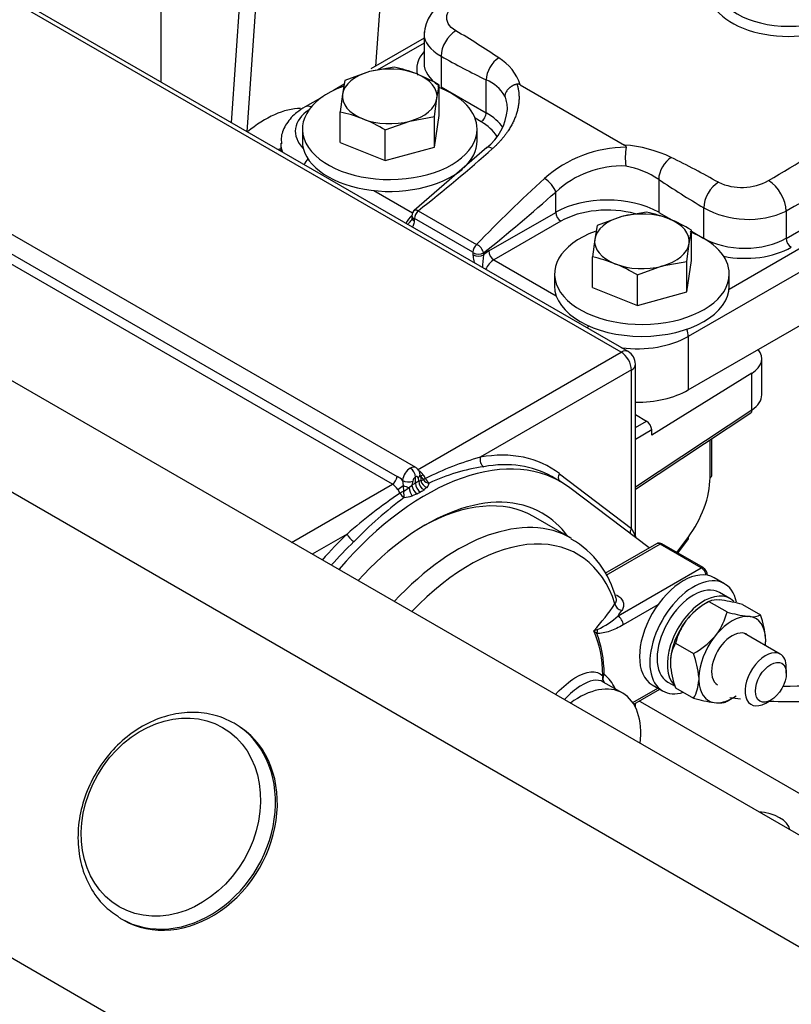
# Model space of a CAD drawing. Units: millimetres. Extents: x 0 to 566, y -7 to 287.
# Drawn here: x 206 to 218, y 209 to 225 of the extents above; entities that cross this region are included whole.
import ezdxf
from ezdxf.lldxf.tags import DXFTag

# ---------------------------------------------------------------- set-up
doc = ezdxf.new("R2010")
doc.units = ezdxf.units.MM
for name, color, linetype in [('13114022_ELEMENT', 7, 'Continuous'), ('13114120_TAPA_FI', 7, 'Continuous'), ('13311006_ESPARRA', 7, 'Continuous'), ('13911002_TAPA_CI', 7, 'Continuous'), ('13920100.1_MOTOR', 7, 'Continuous'), ('17610008_SOPORTE', 7, 'Continuous'), ('17611001', 7, 'Continuous'), ('51031008_Ø8_DIN9', 7, 'Continuous'), ('54120008_DIN-934', 7, 'Continuous'), ('60539041.02', 7, 'Continuous'), ('60900502_OBTURAD', 7, 'Continuous'), ('DIAMETROM8_DIN12', 7, 'Continuous'), ('DIAMETROM8_DIN_1', 7, 'Continuous'), ('DIN-931_M8_X_25', 7, 'Continuous'), ('M26_TAPA', 7, 'Continuous'), ('Predeterminado', 7, 'Continuous')]:
    doc.layers.add(name, color=color, linetype=linetype)
tags = doc.linetypes.add('HIDDEN2', pattern=[4.7625, 3.175, -1.5875]).pattern_tags.tags
tags[6:7] = [DXFTag(74, 4), DXFTag(75, 0), DXFTag(340, '0'), DXFTag(46, 0.0), DXFTag(50, 0.0), DXFTag(44, 0.0), DXFTag(45, 0.0)]
tags[4:5] = [DXFTag(74, 4), DXFTag(75, 0), DXFTag(340, '0'), DXFTag(46, 0.0), DXFTag(50, 0.0), DXFTag(44, 0.0), DXFTag(45, 0.0)]

# ---------------------------------------------------------------- blocks, each defined once
blk = doc.blocks.new('SE2')
at = {"layer": '13114022_ELEMENT', "color": 7, "linetype": 'Continuous'}
blk.add_ellipse((218.343, 216.492), major_axis=(4.56, 0), ratio=0.57735, start_param=4.691972, end_param=6.283185, dxfattribs=at)
at = {"layer": '13114022_ELEMENT', "color": 7, "linetype": 'HIDDEN2'}
blk.add_open_spline([(218.027, 213.612), (218.213, 213.604), (218.625, 213.602), (219.256, 213.652), (219.905, 213.763), (220.522, 213.934), (221.095, 214.161), (221.613, 214.443), (222.063, 214.778), (222.43, 215.162), (222.699, 215.58), (222.869, 216.034), (222.892, 216.317), (222.903, 216.481)], degree=3, knots=[0.4797274, 0.4797274, 0.4797274, 0.4797274, 0.519984, 0.5680217, 0.6161512, 0.6644633, 0.7130485, 0.761969, 0.8111931, 0.8603268, 0.9086162, 0.955269, 1, 1, 1, 1], dxfattribs=at)
blk.add_open_spline([(217.371, 213.67), (217.429, 213.662), (217.488, 213.655), (217.547, 213.648)], degree=3, dxfattribs=at)
at = {"layer": '13114120_TAPA_FI', "color": 7, "linetype": 'HIDDEN2'}
for p, q in [((212.334, 224.643), (212.334, 224.129)), ((212.334, 224.538), (211.46, 224.033)), ((211.018, 223.778), (210.844, 223.678)), ((213.92, 223.767), (215.637, 222.776)), ((210.664, 223.574), (210.374, 223.406)), ((209.973, 222.806), (209.973, 222.676)), ((213.368, 222.735), (212.169, 221.698)), ((212.134, 221.61), (212.134, 221.577)), ((216.688, 218.74), (220.591, 220.994))]:
    blk.add_line(p, q, dxfattribs=at)
at = {"layer": '13114120_TAPA_FI', "color": 7, "linetype": 'Continuous'}
for p, q in [((212.334, 224.457), (211.559, 224.009)), ((212.615, 224.241), (212.615, 223.737)), ((213.358, 223.309), (213.358, 223.852)), ((212.615, 223.737), (213.358, 223.309)), ((213.273, 223.162), (213.175, 223.218)), ((218.3, 221.239), (220.332, 222.412)), ((216.2, 222.211), (216.2, 221.667)), ((211.504, 222.027), (212.144, 221.658)), ((217.362, 220.403), (220.437, 222.179)), ((214.503, 221.667), (214.503, 222.002)), ((220.591, 221.876), (216.688, 219.622)), ((212.238, 221.695), (213.201, 221.139)), ((216.943, 221.239), (216.943, 221.743)), ((212.17, 221.561), (212.17, 221.528)), ((213.139, 221.009), (212.176, 221.565)), ((213.4, 221.031), (214.503, 221.667)), ((216.2, 221.667), (216.491, 221.499)), ((218.3, 221.686), (218.3, 221.239)), ((214.588, 221.52), (213.485, 220.884)), ((216.739, 221.356), (216.943, 221.239)), ((213.145, 220.965), (213.145, 220.998)), ((213.315, 220.998), (213.315, 220.965)), ((213.485, 220.884), (214.513, 220.29)), ((216.688, 219.622), (216.688, 218.74))]:
    blk.add_line(p, q, dxfattribs=at)
at = {"layer": '13114120_TAPA_FI', "color": 7, "linetype": 'HIDDEN2'}
for centre, radius, start, end in [((213.007, 224.556), 0.675, 117.0268, 175.8289), ((213.877, 223.702), 0.0789, 56.5127, 97.998), ((212.805, 223.446), 0.907, 308.1073, 354.8552), ((216.586, 222.571), 0.936, 169.5329, 188.5832), ((212.246, 221.614), 0.111, 126.256, 183.2202)]:
    blk.add_arc(centre, radius, start, end, dxfattribs=at)
at = {"layer": '13114120_TAPA_FI', "color": 7, "linetype": 'Continuous'}
for centre, radius, start, end in [((206.272, 213.474), 12.981, 55.8133, 59.5139), ((218.982, 235.487), 12.923, 240.4838, 244.2008), ((213.158, 223.524), 0.8, 17.6981, 59.3841), ((213.1, 223.241), 0.663, 31.2371, 67.1699), ((192.418, 265.659), 50.442, 300.4861, 304.1866), ((238.904, 185.599), 41.555, 116.3568, 119.7246), ((195.545, 242.939), 27.018, 308.1597, 311.5475), ((215.686, 220.666), 2.075, 90.5613, 131.2595), ((215.485, 220.65), 2.132, 64.3459, 85.9123), ((209.896, 209.261), 14.818, 60.5342, 63.9285), ((215.598, 220.823), 1.609, 87.7589, 132.871), ((215.36, 220.922), 1.538, 56.8979, 78.7256), ((231.294, 203.662), 25.156, 132.442, 135.9918), ((224.471, 234.506), 14.818, 236.0715, 239.4658), ((217.569, 222.98), 0.903, 244.8149, 299.1252), ((194.061, 244.979), 30.754, 308.7604, 311.6587), ((217.677, 223.055), 1.504, 240.7534, 294.466), ((213.098, 220.939), 0.225, 15.235, 62.6513), ((213.131, 220.997), 0.0139, 3.2297, 56.1606), ((214.39, 220.777), 1.091, 170.1008, 181.4086)]:
    blk.add_arc(centre, radius, start, end, dxfattribs=at)
for centre, major_axis, ratio, start_param, end_param in [((218.343, 225.329), (-1.32, 0), 0.57735, 0, 3.571292), ((218.343, 225.427), (1.2, 0), 0.57735, 3.141593, 6.283185), ((212.857, 224.381), (0.171, 0.297), 0.57735, 0.785398, 2.356194), ((213.294, 224.031), (1.08, 0), 0.57735, 2.66571, 3.306118), ((213.294, 224.129), (0.96, 0), 0.57735, 3.141593, 3.860398), ((211.173, 223.002), (0.96, 0), 0.57735, 2.439912, 3.671285), ((210.494, 223.198), (0.12, -0.208), 0.57735, 2.473096, 3.141794), ((213.273, 223.26), (0.06, 0.104), 0.57735, 3.92699, 5.497787), ((212.509, 222.721), (-1.08, 0), 0.57735, 3.471562, 3.926991), ((212.509, 222.819), (-1.2, 0), 0.57735, 3.501405, 3.926991), ((211.173, 222.806), (1.2, 0), 0.57735, 3.155894, 3.353368), ((213.503, 222.579), (0.138, -0.153), 0.400297, 2.252388, 3.09728), ((210.494, 222.415), (0.12, 0.208), 0.57735, 1.22427, 1.71248), ((214.357, 222.086), (-0.138, 0.153), 0.400297, 3.823184, 5.393981), ((218.009, 221.854), (-0.206, 0.357), 0.57735, 3.926991, 5.497787), ((217.185, 221.883), (0.171, 0.297), 0.57735, 0.785398, 2.356194), ((215.352, 221.178), (-1.2, 0), 0.57735, 3.926991, 5.497787), ((212.261, 221.614), (0.06, 0.104), 0.57735, 1.058407, 2.356194), ((215.352, 221.08), (1.08, 0), 0.57735, 1.126953, 2.356195), ((212.17, 221.447), (-0.12, -0.208), 0.57735, 4.158641, 4.854073), ((212.254, 221.61), (0.12, 0), 0.57735, 3.141807, 3.926991), ((212.254, 221.577), (0.12, 0), 0.57735, 3.141593, 3.926991), ((214.588, 221.618), (0.06, -0.104), 0.57735, 3.926991, 5.497787), ((217.621, 221.631), (-0.96, 0), 0.57735, 0.785398, 2.356195), ((218.385, 221.19), (0.06, -0.104), 0.57735, 3.926991, 5.497787), ((213.224, 221.058), (0.06, 0.104), 0.57735, 1.058407, 2.356194), ((217.621, 221.533), (1.08, 0), 0.57735, 4.38376, 5.497787), ((213.23, 221.047), (0.12, 0), 0.57735, 3.926991, 5.497787), ((213.23, 221.014), (0.12, 0), 0.57735, 3.926991, 5.497787), ((213.4, 220.737), (0.18, 0.312), 0.57735, 0.785398, 1.125235), ((213.485, 220.688), (0.12, 0.208), 0.57735, 0.785398, 1.71248), ((213.485, 220.982), (0.06, -0.104), 0.57735, 3.926991, 5.497787), ((215.161, 219.72), (0.12, 0.208), 0.57735, 1.535834, 1.71248), ((215.839, 220.112), (1.2, 0), 0.57735, 4.500614, 5.497787), ((216.518, 219.72), (-0.12, 0.208), 0.57735, 3.926991, 4.486131)]:
    blk.add_ellipse(centre, major_axis=major_axis, ratio=ratio, start_param=start_param, end_param=end_param, dxfattribs=at)
at = {"layer": '13114120_TAPA_FI', "color": 7, "linetype": 'HIDDEN2'}
for centre, major_axis, start_param, end_param in [((213.566, 223.972), (0.147, 0.255), 0.785808, 2.356604), ((216.408, 222.331), (0.147, 0.255), 0.785398, 2.356194), ((212.254, 221.577), (0.12, 0), 3.120576, 3.141593), ((215.839, 219.23), (1.2, 0), 4.692959, 5.497787)]:
    blk.add_ellipse(centre, major_axis=major_axis, ratio=0.57735, start_param=start_param, end_param=end_param, dxfattribs=at)
at = {"layer": '13114120_TAPA_FI', "color": 7, "linetype": 'Continuous'}
for points, degree, knots in [([(212.857, 224.661), (212.741, 224.728), (212.694, 224.825), (212.729, 225.001), (212.806, 225.079), (212.907, 225.137)], 3, [0, 0, 0, 0, 0.5, 0.5, 1, 1, 1, 1]), ([(213.866, 223.78), (213.945, 223.522), (213.837, 223.239), (213.73, 222.959), (213.464, 222.719)], 2, [0, 0, 0, 0.5, 0.5, 1, 1, 1]), ([(213.709, 223.364), (213.709, 223.376), (213.708, 223.404), (213.704, 223.448), (213.695, 223.496), (213.683, 223.542), (213.672, 223.571), (213.667, 223.585)], 3, [0.7539605, 0.7539605, 0.7539605, 0.7539605, 0.7909846, 0.8446157, 0.8973204, 0.9491109, 1, 1, 1, 1]), ([(212.18, 221.707), (212.181, 221.708), (212.182, 221.708), (212.189, 221.712), (212.197, 221.712), (212.216, 221.708), (212.227, 221.703), (212.238, 221.695)], 3, [0.4652998, 0.4652998, 0.4652998, 0.4652998, 0.5, 0.5, 0.75, 0.75, 1, 1, 1, 1]), ([(212.065, 221.463), (212.07, 221.469), (212.075, 221.476), (212.095, 221.501), (212.111, 221.52), (212.126, 221.54)], 3, [0.430147, 0.430147, 0.430147, 0.430147, 0.5, 0.5, 0.7160453, 0.7160453, 0.7160453, 0.7160453]), ([(212.17, 221.528), (212.17, 221.513), (212.168, 221.499), (212.163, 221.473), (212.16, 221.461), (212.151, 221.44), (212.146, 221.431), (212.14, 221.423)], 3, [0, 0, 0, 0, 0.125, 0.125, 0.25, 0.25, 0.3602338, 0.3602338, 0.3602338, 0.3602338]), ([(213.175, 220.826), (213.169, 220.841), (213.164, 220.855), (213.155, 220.886), (213.152, 220.903), (213.147, 220.934), (213.145, 220.95), (213.145, 220.965)], 3, [0.6397662, 0.6397662, 0.6397662, 0.6397662, 0.75, 0.75, 0.875, 0.875, 1, 1, 1, 1])]:
    blk.add_open_spline(points, degree=degree, knots=knots, dxfattribs=at)
blk.add_open_spline([(212.334, 224.605), (212.334, 224.474), (212.437, 224.344), (212.615, 224.241)], degree=3, dxfattribs=at)
at = {"layer": '13114120_TAPA_FI', "color": 7, "linetype": 'HIDDEN2'}
for points, knots in [([(213.866, 223.78), (213.86, 223.779), (213.849, 223.776), (213.834, 223.772), (213.82, 223.767), (213.808, 223.762), (213.798, 223.757), (213.789, 223.751), (213.78, 223.746), (213.77, 223.74), (213.759, 223.732), (213.748, 223.723), (213.736, 223.713), (213.721, 223.699), (213.704, 223.68), (213.688, 223.656), (213.677, 223.632), (213.669, 223.608), (213.667, 223.593), (213.667, 223.585)], [0, 0, 0, 0, 0.051648, 0.09957, 0.14344, 0.182991, 0.218014, 0.248424, 0.2798, 0.315742, 0.3563, 0.401498, 0.451321, 0.505706, 0.608212, 0.709743, 0.809399, 0.906375, 1, 1, 1, 1]), ([(210.374, 223.406), (210.323, 223.374), (210.209, 223.301), (210.062, 223.139), (209.973, 222.948), (209.982, 222.839), (209.986, 222.794)], [0, 0, 0, 0, 0.199951, 0.52916, 0.836139, 1, 1, 1, 1]), ([(212.133, 221.579), (212.134, 221.573), (212.134, 221.556), (212.129, 221.545), (212.127, 221.542), (212.126, 221.541)], [0, 0, 0, 0, 0.204638, 0.656657, 1, 1, 1, 1])]:
    blk.add_open_spline(points, degree=3, knots=knots, dxfattribs=at)
blk.add_open_spline([(215.666, 222.741), (215.667, 222.759), (215.637, 222.776)], degree=2, dxfattribs=at)
at = {"layer": '13311006_ESPARRA', "color": 7, "linetype": 'Continuous'}
for p, q in [((218.203, 214.387), (217.613, 214.727)), ((218.302, 214.069), (218.302, 214.167)), ((217.963, 213.579), (218.048, 213.628))]:
    blk.add_line(p, q, dxfattribs=at)
for start_param, end_param in [(0, 3.926991), (5.497787, 6.283185)]:
    blk.add_ellipse((217.963, 213.971), major_axis=(0.24, 0.416), ratio=0.57735, start_param=start_param, end_param=end_param, dxfattribs=at)
blk.add_ellipse((218.048, 213.922), major_axis=(-0.18, -0.312), ratio=0.57735, dxfattribs=at)
at = {"layer": '13911002_TAPA_CI', "color": 7, "linetype": 'Continuous'}
for p, q in [((214.756, 216.297), (214.138, 216.654)), ((216.163, 216.206), (215.311, 215.714)), ((216.223, 216.2), (215.327, 215.683)), ((216.902, 215.808), (216.223, 216.2)), ((216.932, 215.811), (216.253, 216.203)), ((215.53, 215.016), (216.902, 215.808)), ((217.005, 215.685), (217.005, 215.686)), ((216.188, 215.2), (215.615, 214.869)), ((215.607, 213.742), (215.288, 213.926)), ((215.772, 213.588), (216.185, 213.826)), ((215.791, 213.558), (216.22, 213.806))]:
    blk.add_line(p, q, dxfattribs=at)
for centre, radius, start, end in [((213.987, 214.932), 1.555, 13.701, 60.2384), ((216.852, 215.681), 0.152, 1.6418, 58.3581), ((214.658, 215.967), 1.291, 294.5391, 312.5283), ((215.389, 214.212), 0.613, 108.6233, 114.8455), ((215.964, 215.756), 1.292, 229.8805, 232.7398)]:
    blk.add_arc(centre, radius, start, end, dxfattribs=at)
for centre, major_axis, ratio, start_param, end_param in [((212.278, 213.432), (1.86, 3.222), 0.57735, 0, 0.769396), ((212.896, 213.075), (-1.86, -3.222), 0.57735, 3.137335, 4.338477), ((213.089, 212.964), (-1.772, -3.07), 0.57735, 2.661347, 4.31901), ((216.223, 216.102), (0.06, -0.104), 0.57735, 2.356195, 3.141593), ((216.223, 216.151), (-0.03, -0.052), 0.57735, 3.141593, 3.92699), ((216.902, 215.759), (-0.03, -0.052), 0.57735, 3.141272, 3.92699), ((216.902, 215.71), (0.06, -0.104), 0.57735, 1.049968, 2.356195), ((207.611, 216.996), (8.453, 0), 0.57735, -0.474014, -0.373909), ((215.591, 215.201), (-0.0992, 0.0675), 0.760082, 0.60213, 2.047598), ((207.611, 216.91), (8.572, 0), 0.57735, -0.392787, -0.373909), ((215.53, 214.918), (0.06, -0.104), 0.57735, 0.785398, 2.356195), ((213.301, 212.842), (1.4, 2.425), 0.57735, 5.517831, 5.887928), ((215.097, 214.777), (-0.02, -0.118), 0.797991, 1.279902, 1.836455), ((213.296, 212.844), (1.42, 2.459), 0.57735, 5.517831, 5.847664), ((215.388, 214.001), (0.0797, 0.0897), 0.918793, 1.997421, 3.044232), ((215.388, 214.001), (0.074, 0.0945), 0.813792, 1.685314, 2.972719), ((215.388, 214.001), (-0.12, -0.002), 0.588806, 5.487562, 5.822458), ((214.463, 212.74), (0.78, 1.351), 0.57735, 5.888394, 6.201764), ((214.887, 212.495), (0.72, 1.247), 0.57735, 0, 0.925754), ((214.887, 212.495), (0.72, 1.247), 0.57735, 5.357431, 6.283185)]:
    blk.add_ellipse(centre, major_axis=major_axis, ratio=ratio, start_param=start_param, end_param=end_param, dxfattribs=at)
for points, knots in [([(216.253, 216.203), (216.239, 216.21), (216.218, 216.218), (216.184, 216.217), (216.17, 216.209), (216.164, 216.205)], [0, 0, 0, 0, 0.451252, 0.790624, 1, 1, 1, 1]), ([(215.48, 215.214), (215.491, 215.227), (215.498, 215.241), (215.503, 215.263), (215.504, 215.271), (215.504, 215.286), (215.502, 215.293), (215.5, 215.3)], [0, 0, 0, 0, 0.25, 0.25, 0.375, 0.375, 0.4886464, 0.4886464, 0.4886464, 0.4886464]), ([(215.502, 215.363), (215.531, 215.347), (215.555, 215.328), (215.583, 215.297), (215.591, 215.286), (215.605, 215.264), (215.61, 215.252), (215.618, 215.229), (215.62, 215.218), (215.622, 215.194), (215.621, 215.183), (215.615, 215.148), (215.606, 215.125), (215.591, 215.103)], [0, 0, 0, 0, 0.25, 0.25, 0.375, 0.375, 0.5, 0.5, 0.625, 0.625, 0.75, 0.75, 1, 1, 1, 1]), ([(215.615, 214.869), (215.578, 214.847), (215.54, 214.828), (215.466, 214.793), (215.43, 214.778), (215.357, 214.752), (215.321, 214.741), (215.267, 214.731), (215.249, 214.728), (215.215, 214.725), (215.198, 214.725), (215.182, 214.728)], [0, 0, 0, 0, 0.25, 0.25, 0.5, 0.5, 0.75, 0.75, 0.875, 0.875, 1, 1, 1, 1]), ([(214.506, 213.727), (214.512, 213.733), (214.518, 213.739), (214.625, 213.85), (214.726, 213.935), (215.009, 214.11), (215.174, 214.125), (215.28, 214.03)], [0.8089332, 0.8089332, 0.8089332, 0.8089332, 0.8125, 0.8125, 0.875, 0.875, 1, 1, 1, 1]), ([(215.288, 213.926), (215.194, 213.981), (215.062, 213.958), (214.825, 213.806), (214.738, 213.731), (214.65, 213.638)], [0.0147572, 0.0147572, 0.0147572, 0.0147572, 0.125, 0.125, 0.1845498, 0.1845498, 0.1845498, 0.1845498])]:
    blk.add_open_spline(points, degree=3, knots=knots, dxfattribs=at)
at = {"layer": '13920100.1_MOTOR', "color": 7, "linetype": 'HIDDEN2'}
blk.add_line((219.634, 211.444), (215.901, 213.6), dxfattribs=at)
for centre, major_axis, start_param, end_param in [((209.715, 221.629), (-0.96, -1.663), 3.480532, 4.142842), ((209.715, 221.629), (-0.6, -1.039), 3.616737, 3.66387), ((214.968, 213.061), (1.32, 0), 0.785398, 0.805652), ((217.768, 211.444), (-0.6, 0), 3.266921, 4.587061)]:
    blk.add_ellipse(centre, major_axis=major_axis, ratio=0.57735, start_param=start_param, end_param=end_param, dxfattribs=at)
at = {"layer": '17610008_SOPORTE', "color": 7, "linetype": 'HIDDEN2'}
for p, q in [((211.932, 229.753), (211.535, 224.077)), ((209.162, 223.144), (209.563, 228.884)), ((209.417, 222.997), (209.818, 228.737))]:
    blk.add_line(p, q, dxfattribs=at)
at = {"layer": '17611001', "color": 7, "linetype": 'Continuous'}
for p, q in [((215.696, 219.372), (197.826, 229.689)), ((215.581, 219.362), (197.858, 229.595)), ((212.197, 217.461), (197.105, 226.174)), ((196.889, 225.975), (211.893, 217.313)), ((211.812, 217.186), (196.808, 225.849)), ((212.224, 217.424), (215.581, 219.362)), ((215.816, 216.321), (215.816, 219.164)), ((217.899, 218.658), (217.899, 219.254)), ((215.75, 219.069), (213.261, 217.631)), ((215.75, 216.457), (215.75, 219.069)), ((217.737, 219.017), (216.085, 217.994)), ((217.737, 218.413), (217.737, 219.017)), ((215.816, 217.143), (217.737, 218.413)), ((215.816, 217.104), (217.716, 218.36)), ((215.816, 218.333), (216, 218.227)), ((215.816, 218.12), (216, 218.227)), ((216.085, 218.08), (215.816, 217.925)), ((216.085, 217.994), (216.085, 218.08)), ((217.046, 217.293), (217.046, 217.917)), ((217.078, 217.34), (217.078, 217.939)), ((212.278, 217.32), (212.277, 217.321)), ((212.277, 217.32), (212.324, 217.259)), ((214.566, 217.36), (215.75, 216.457)), ((210.152, 216.228), (211.812, 217.186)), ((211.98, 217.249), (211.99, 217.167)), ((211.99, 217.167), (211.994, 217.068)), ((212.087, 217.133), (212.135, 217.172)), ((212.147, 217.236), (212.135, 217.172)), ((212.193, 217.204), (212.193, 217.305)), ((212.248, 217.237), (212.282, 217.246)), ((212.282, 217.246), (212.324, 217.259)), ((214.583, 217.228), (214.438, 217.312)), ((211.994, 217.068), (212.087, 217.133)), ((212.219, 217.025), (212.139, 216.992)), ((212.386, 217.135), (212.333, 217.091)), ((216.042, 216.136), (214.737, 217.125)), ((211.068, 216.365), (210.491, 216.032)), ((216.497, 216.062), (216.684, 216.309)), ((216.516, 216.051), (216.692, 216.284)), ((215.816, 213.512), (215.816, 213.573))]:
    blk.add_line(p, q, dxfattribs=at)
for centre, radius, start, end in [((215.576, 219.164), 0.24, 0, 60), ((214.673, 212.657), 5.171, 105.8553, 116.6103), ((213.8, 214.228), 3.282, 98.428, 114.8613), ((211.612, 216.833), 0.556, 48.4797, 59.6385), ((212.007, 217.296), 0.186, 2.7845, 57.2042), ((212.052, 217.132), 0.339, 38.3828, 54.3392), ((211.651, 216.932), 0.301, 34.1714, 57.7283), ((212.378, 217.213), 0.186, 182.7994, 237.2122), ((212.427, 217.306), 0.191, 185.48, 201.0281), ((212.271, 217.232), 0.151, 319.7769, 350.0464), ((216.884, 209.742), 8.815, 124.1251, 131.2898), ((211.944, 217.679), 0.714, 275.0117, 285.8234), ((215.847, 211.767), 6.464, 126.4474, 136.2291), ((215.92, 216.317), 0.103, 172.5794, 185.7578)]:
    blk.add_arc(centre, radius, start, end, dxfattribs=at)
for centre, major_axis, ratio, start_param, end_param in [((215.576, 219.164), (-0.12, -0.208), 0.57735, 3.141593, 3.900811), ((215.576, 219.164), (-0.12, 0.208), 0.607171, 3.927334, 5.497445), ((217.299, 219.254), (-0.6, 0), 0.57735, 2.391101, 3.592761), ((215.576, 219.164), (-0.24, 0), 0.57735, 2.382375, 3.141593), ((217.299, 218.649), (-0.6, -0.015), 0.593241, 2.376334, 3.126826), ((217.65, 218.46), (-0.066, 0.1), 0.576648, 3.141593, 3.891518), ((216, 218.129), (0.06, -0.104), 0.578054, 0.786007, 2.355586), ((212.363, 213.383), (-2.22, -3.845), 0.57735, 3.069183, 4.40137), ((212.191, 213.48), (-2.193, -3.999), 0.562044, 3.056761, 3.566857), ((212.108, 217.305), (-0.089, -0.157), 0.572289, 3.137304, 3.922702), ((213.348, 217.583), (0.021, -0.118), 0.753515, 4.166954, 5.728831), ((212.278, 213.432), (-2.133, -3.895), 0.561625, 3.128853, 3.56654), ((211.809, 217.283), (0.06, 0.104), 0.57735, 3.95317, 5.306855), ((212.108, 217.305), (-0.091, -0.155), 0.582367, 3.931432, 5.388455), ((212.195, 217.257), (-0.0288, -0.0526), 0.562044, 2.457545, 3.966946), ((212.149, 217.335), (-0.119, -0.012), 0.640876, 2.320104, 3.141898), ((212.367, 217.4), (0.0956, 0.0726), 0.174955, 3.328313, 4.049632), ((212.175, 217.257), (-0.102, -0.063), 0.788525, 2.360614, 3.133393), ((212.23, 217.232), (-0.12, 0.208), 0.563034, 4.620963, 4.928196), ((214.653, 217.312), (0.0728, 0.0954), 0.824125, 1.695078, 2.802728), ((216.958, 217.34), (-0.12, 0), 0.57735, 2.391101, 3.141593), ((212.363, 213.383), (1.92, 3.326), 0.57735, 0, 1.209116), ((211.943, 217.155), (-0.0956, -0.0726), 0.174955, 0.980352, 1.952988), ((212.065, 217.287), (-0.119, 0.011), 0.509787, 0.837471, 2.382256), ((212.038, 217.178), (-0.112, 0.042), 0.243756, 1.228395, 2.112903), ((212.195, 213.482), (2.372, 3.896), 0.59226, 0.79988, 0.817425), ((212.217, 217.122), (0.059, -0.104), 0.551423, 3.931032, 5.501351), ((212.191, 217.255), (0.0312, 0.0513), 0.59226, 0.746814, 2.256215), ((212.191, 213.48), (2.193, 3.999), 0.562044, 0.754742, 0.772287), ((212.335, 217.19), (0.061, -0.103), 0.60269, 3.923074, 5.493393), ((212.39, 217.234), (0.0913, -0.0779), 0.761454, 3.872978, 5.257829), ((212.425, 217.307), (-0.107, -0.054), 0.074596, -0.916478, -0.363991), ((212.425, 217.307), (0.118, -0.022), 0.840694, 3.856571, 4.824419), ((212.425, 217.307), (0.053, -0.108), 0.610105, 4.660463, 5.536562), ((216.309, 216.837), (-0.513, -0.951), 0.556861, 1.302446, 2.339918), ((211.805, 216.987), (0.12, -0.208), 0.59325, 1.47937, 1.786603), ((212.001, 217.062), (-0.107, -0.054), 0.074596, 4.740497, 5.292985), ((212.001, 217.062), (0.066, -0.1), 0.542067, 4.587653, 5.463752), ((212.001, 217.062), (0.012, -0.119), 0.053272, 4.653007, 5.620855), ((212.136, 217.088), (0.035, -0.115), 0.322171, 4.212376, 5.597227), ((212.278, 213.432), (2.312, 3.792), 0.592657, 0.799584, 0.817818), ((212.278, 213.432), (2.133, 3.895), 0.561625, 0.754425, 0.772658), ((212.278, 213.432), (-1.86, -3.222), 0.57735, 3.141593, 3.910989), ((212.363, 213.383), (1.92, 3.326), 0.57735, 6.03253, 6.283185), ((212.195, 213.482), (-2.372, -3.896), 0.59226, 4.288495, 4.424122), ((211.15, 216.315), (0.0829, -0.0868), 0.331755, 3.820344, 5.382221), ((215.837, 216.409), (0.0728, 0.0954), 0.824125, 1.695078, 2.4652), ((215.576, 216.561), (0.234, -0.257), 0.202251, 0.218035, 0.977253), ((212.278, 213.432), (2.312, 3.792), 0.592657, 1.147295, 1.273964), ((216.596, 216.357), (-0.0958, 0.0723), 0.220906, 3.141593, 3.749261)]:
    blk.add_ellipse(centre, major_axis=major_axis, ratio=ratio, start_param=start_param, end_param=end_param, dxfattribs=at)
for points, knots in [([(212.268, 217.348), (212.265, 217.368), (212.258, 217.399), (212.231, 217.439), (212.211, 217.45), (212.204, 217.454)], [0, 0, 0, 0, 0.430266, 0.829228, 1, 1, 1, 1]), ([(212.277, 217.32), (212.277, 217.321), (212.273, 217.326), (212.271, 217.331), (212.269, 217.343), (212.269, 217.348)], [0, 0, 0, 0, 0.097614, 0.641623, 1, 1, 1, 1])]:
    blk.add_open_spline(points, degree=3, knots=knots, dxfattribs=at)
at = {"layer": '51031008_Ø8_DIN9', "color": 7, "linetype": 'HIDDEN2'}
for p, q in [((210.329, 223.04), (210.329, 222.844)), ((213.209, 222.844), (213.209, 223.04)), ((214.484, 220.651), (214.484, 220.455)), ((217.364, 220.455), (217.364, 220.651))]:
    blk.add_line(p, q, dxfattribs=at)
for centre, start_param, end_param in [((211.769, 223.04), 2.133247, 6.283185), ((211.769, 223.04), 0, 0.988223), ((211.769, 222.844), 3.141593, 5.69317), ((211.769, 222.844), 5.722092, 6.283185), ((215.924, 220.651), 2.133247, 6.283185), ((215.924, 220.651), 0, 0.988223), ((215.924, 220.455), 3.141593, 6.283185)]:
    blk.add_ellipse(centre, major_axis=(1.44, 0), ratio=0.57735, start_param=start_param, end_param=end_param, dxfattribs=at)
at = {"layer": '54120008_DIN-934', "color": 7, "linetype": 'Continuous'}
for p, q in [((217.029, 215.252), (216.945, 215.203)), ((217.029, 215.252), (217.326, 215.08)), ((217.24, 215.274), (217.201, 215.278)), ((217.581, 215.202), (217.878, 215.031)), ((216.689, 214.982), (216.649, 214.933)), ((217.707, 215.005), (217.667, 215.008)), ((216.478, 214.565), (216.775, 214.394)), ((217.155, 214.713), (217.116, 214.663)), ((217.963, 214.588), (217.963, 214.64)), ((216.393, 214.273), (216.393, 214.22)), ((216.86, 214.004), (216.86, 213.951)), ((216.478, 213.83), (216.775, 213.659)), ((217.116, 213.587), (217.155, 213.583)), ((217.326, 213.609), (217.411, 213.658))]:
    blk.add_line(p, q, dxfattribs=at)
for centre, radius, start, end in [((217.648, 214.119), 1.291, 118.6412, 138.0207), ((217.16, 214.967), 0.313, 82.6452, 114.709), ((216.91, 212.865), 2.432, 73.9884, 82.2041), ((216.314, 215.328), 1.043, 323.8132, 346.2359), ((218.023, 217.542), 2.559, 254.1934, 261.9991), ((217.49, 214.317), 1.042, 143.812, 166.2371), ((217.747, 215.315), 0.313, 262.6387, 294.7155), ((216.556, 214.539), 1.41, 4.1213, 20.4063), ((217.006, 214.254), 0.613, 149.4463, 178.186), ((216.136, 215.552), 1.322, 298.8737, 317.7883), ((215.453, 213.902), 1.41, 4.1213, 20.4063), ((217.751, 214.311), 1.361, 183.8238, 200.7038), ((216.245, 213.971), 0.615, 329.4918, 358.1406), ((217.429, 215.918), 2.352, 253.8494, 262.3431)]:
    blk.add_arc(centre, radius, start, end, dxfattribs=at)
for centre, major_axis, start_param, end_param in [((216.945, 214.565), (0.39, 0.676), 0.785398, 1.267674), ((216.945, 214.565), (-0.39, -0.676), 4.491912, 5.456464), ((217.411, 214.296), (0.39, 0.676), 0.303122, 1.267674), ((217.411, 214.296), (-0.39, -0.676), 2.397517, 3.362069), ((217.411, 214.296), (0.24, 0.416), 0, 3.141593), ((217.411, 214.296), (-0.39, -0.676), 4.491912, 5.456464), ((217.411, 214.296), (0.39, 0.676), -0.917323, -0.826721), ((217.411, 214.296), (0.39, 0.676), 2.397517, 3.362069), ((217.411, 214.296), (-0.39, -0.676), 0.303122, 0.899794)]:
    blk.add_ellipse(centre, major_axis=major_axis, ratio=0.57735, start_param=start_param, end_param=end_param, dxfattribs=at)
blk.add_open_spline([(217.155, 213.583), (217.198, 213.58), (217.232, 213.582), (217.274, 213.589), (217.286, 213.592), (217.308, 213.6), (217.318, 213.604), (217.326, 213.609)], degree=3, knots=[0, 0, 0, 0, 0.5, 0.5, 0.75, 0.75, 1, 1, 1, 1], dxfattribs=at)
at = {"layer": '60539041.02', "color": 7, "linetype": 'HIDDEN2'}
blk.add_line((221.584, 209.628), (164.223, 242.745), dxfattribs=at)
at = {"layer": '60539041.02', "color": 7, "linetype": 'Continuous'}
for p, q in [((220.15, 208.613), (162.789, 241.731)), ((159.468, 235.978), (216.828, 202.861))]:
    blk.add_line(p, q, dxfattribs=at)
at = {"layer": '60900502_OBTURAD', "color": 7, "linetype": 'HIDDEN2'}
for p, q in [((209.237, 213.227), (209.205, 213.245)), ((207.345, 210.023), (207.377, 210.005))]:
    blk.add_line(p, q, dxfattribs=at)
at = {"layer": '60900502_OBTURAD', "color": 7, "linetype": 'Continuous'}
blk.add_ellipse((208.163, 211.699), major_axis=(0.853, 1.477), ratio=0.816497, dxfattribs=at)
blk.add_ellipse((208.275, 211.634), major_axis=(-0.93, -1.611), ratio=0.816497, start_param=0, end_param=3.141593, dxfattribs=at)
at = {"layer": '60900502_OBTURAD', "color": 7, "linetype": 'HIDDEN2'}
for centre, start_param, end_param in [((208.307, 211.616), 0, 3.141593), ((208.275, 211.634), 6.247501, 6.283185)]:
    blk.add_ellipse(centre, major_axis=(-0.93, -1.611), ratio=0.816497, start_param=start_param, end_param=end_param, dxfattribs=at)
blk.add_open_spline([(209.205, 213.245), (209.138, 213.28), (208.98, 213.36), (208.665, 213.434), (208.293, 213.423), (207.916, 213.32), (207.559, 213.128), (207.237, 212.857), (206.969, 212.519), (206.77, 212.134), (206.65, 211.721), (206.618, 211.302), (206.677, 210.898), (206.822, 210.537), (207.037, 210.241), (207.208, 210.121), (207.299, 210.06)], degree=3, knots=[0, 0, 0, 0, 0.042141, 0.115008, 0.188024, 0.261621, 0.335953, 0.410865, 0.486138, 0.561635, 0.637306, 0.713116, 0.788939, 0.864483, 0.939342, 1, 1, 1, 1], dxfattribs=at)
at = {"layer": 'DIAMETROM8_DIN12', "color": 7, "linetype": 'Continuous'}
for p, q in [((217.371, 215.303), (217.201, 215.401)), ((216.349, 213.925), (216.469, 213.856))]:
    blk.add_line(p, q, dxfattribs=at)
for centre, start_param, end_param in [((216.775, 214.663), 3.141593, 6.283185), ((216.945, 214.565), 2.975644, 6.117603)]:
    blk.add_ellipse(centre, major_axis=(-0.426, -0.738), ratio=0.57735, start_param=start_param, end_param=end_param, dxfattribs=at)
at = {"layer": 'DIAMETROM8_DIN_1', "color": 7, "linetype": 'Continuous'}
for p, q in [((217.285, 215.546), (217.115, 215.644)), ((216.095, 213.878), (216.265, 213.78))]:
    blk.add_line(p, q, dxfattribs=at)
for centre, start_param, end_param in [((216.605, 214.761), 3.141593, 6.283185), ((216.775, 214.663), 2.563902, 6.283185), ((216.775, 214.663), 0, 0.549246)]:
    blk.add_ellipse(centre, major_axis=(-0.51, -0.883), ratio=0.57735, start_param=start_param, end_param=end_param, dxfattribs=at)
at = {"layer": 'DIN-931_M8_X_25', "color": 7, "linetype": 'HIDDEN2'}
for p, q in [((211.436, 223.987), (211.028, 223.84)), ((211.843, 224.062), (211.436, 223.987)), ((211.028, 223.84), (210.991, 223.617)), ((212.546, 223.542), (212.583, 223.765)), ((212.583, 223.262), (212.583, 223.765)), ((210.991, 223.617), (210.954, 223.322)), ((212.509, 223.247), (212.546, 223.542)), ((210.954, 222.819), (210.954, 223.322)), ((211.694, 223.025), (212.101, 223.172)), ((212.101, 223.172), (212.509, 223.247)), ((212.509, 222.744), (212.583, 223.262)), ((212.509, 222.744), (212.509, 223.247)), ((211.694, 222.522), (211.694, 223.025)), ((210.954, 222.819), (211.694, 222.522)), ((211.694, 222.522), (212.509, 222.744)), ((215.592, 221.597), (215.184, 221.45)), ((215.999, 221.672), (215.592, 221.597)), ((215.184, 221.45), (215.147, 221.227)), ((216.702, 221.153), (216.739, 221.376)), ((216.739, 220.873), (216.739, 221.376)), ((215.147, 221.227), (215.11, 220.932)), ((216.664, 220.858), (216.702, 221.153)), ((215.11, 220.429), (215.11, 220.932)), ((215.85, 220.636), (216.257, 220.783)), ((216.257, 220.783), (216.664, 220.858)), ((216.664, 220.355), (216.739, 220.873)), ((216.664, 220.355), (216.664, 220.858)), ((215.85, 220.133), (215.85, 220.636)), ((215.11, 220.429), (215.85, 220.133)), ((215.85, 220.133), (216.664, 220.355))]:
    blk.add_line(p, q, dxfattribs=at)
for centre, radius, start, end in [((211.359, 221.801), 2.311, 68.3157, 77.9123), ((211.146, 221.339), 2.82, 59.3532, 67.7574), ((210.47, 221.061), 2.311, 68.3157, 77.9123), ((210.257, 220.599), 2.82, 59.3532, 67.7574), ((215.515, 219.412), 2.311, 68.3157, 77.9123), ((215.301, 218.95), 2.82, 59.3532, 67.7574), ((214.626, 218.672), 2.311, 68.3157, 77.9123), ((214.412, 218.21), 2.82, 59.3532, 67.7574)]:
    blk.add_arc(centre, radius, start, end, dxfattribs=at)
for centre, major_axis, start_param, end_param in [((211.769, 223.579), (-0.78, 0), 5.153149, 6.200347), ((211.769, 223.579), (-0.78, 0), 4.105952, 5.153149), ((211.769, 223.579), (-0.78, 0), 3.058754, 4.105952), ((211.769, 223.579), (0.78, 0), 3.058754, 4.105952), ((211.769, 223.579), (0.78, 0), 5.153149, 6.200347), ((211.769, 223.579), (0.78, 0), 4.105952, 5.153149), ((215.924, 221.19), (-0.78, 0), 5.153149, 6.200347), ((215.924, 221.19), (-0.78, 0), 4.105952, 5.153149), ((215.924, 221.19), (-0.78, 0), 3.058754, 4.105952), ((215.924, 221.19), (0.78, 0), 3.058754, 4.105952), ((215.924, 221.19), (0.78, 0), 5.153149, 6.200347), ((215.924, 221.19), (0.78, 0), 4.105952, 5.153149)]:
    blk.add_ellipse(centre, major_axis=major_axis, ratio=0.57735, start_param=start_param, end_param=end_param, dxfattribs=at)
at = {"layer": 'M26_TAPA', "color": 7, "linetype": 'Continuous'}
blk.add_line((207.998, 226.89), (207.998, 223.816), dxfattribs=at)

msp = doc.modelspace()

# ---------------------------------------------------------------- block references
at = {"layer": 'Predeterminado'}
msp.add_blockref('SE2', (0, 0), dxfattribs=at)

doc.saveas('drawing.dxf')
